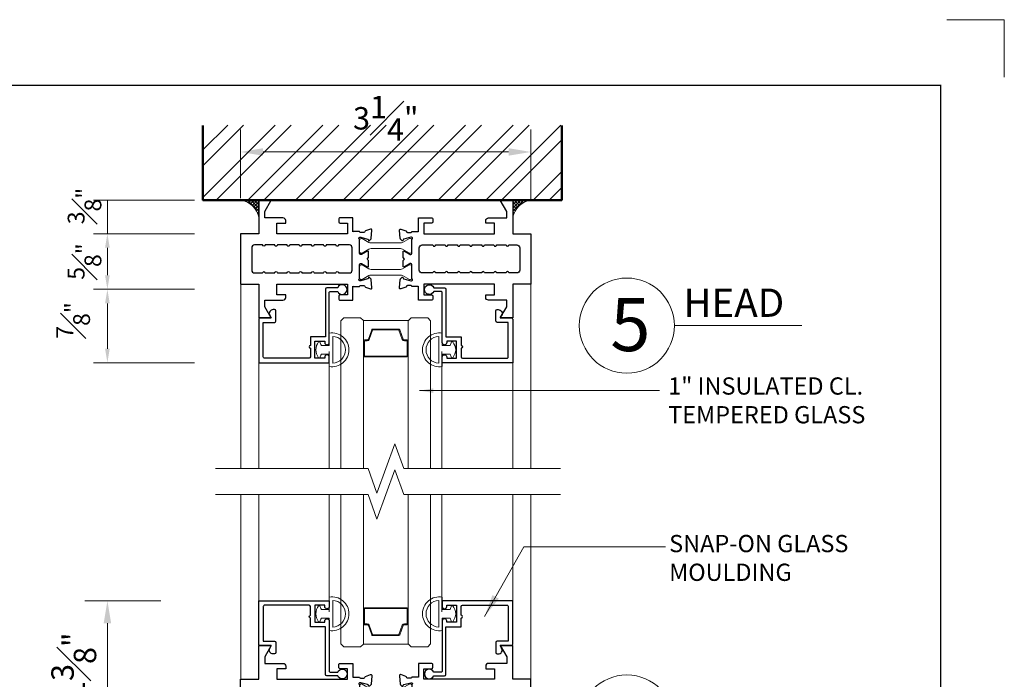
# Model space of a CAD drawing. Units: inches. Extents: x -0.8 to 22, y 0 to 29.3.
# Drawn here: x 11 to 22, y 22 to 29.3 of the extents above; entities that cross this region are included whole.
import ezdxf

# ---------------------------------------------------------------- set-up
doc = ezdxf.new("R2010")
doc.units = ezdxf.units.IN
doc.header["$MEASUREMENT"] = 0
doc.layers.get('DEFPOINTS').update_dxf_attribs({"color": 81, "lineweight": 20})
for name, color, linetype, lineweight in [('Break-Line', 125, 'Continuous', 9), ('DIM', 1, 'Continuous', 20), ('frame', 8, 'Continuous', 5), ('glass', 4, 'Continuous', 15), ('hatch', 8, 'Continuous', 5), ('mark', 7, 'Continuous', 25), ('PROFILE', 7, 'Continuous', 30), ('rubber', 2, 'Continuous', 5), ('spacer', 75, 'Continuous', 9), ("Struct's", 5, 'Continuous', 50), ('TEXT', 7, 'Continuous', 20), ('thermal', 161, 'Continuous', 13)]:
    doc.layers.add(name, color=color, linetype=linetype, lineweight=lineweight)
doc.styles.add('Arial', font='arial.ttf')
doc.styles.add('romans', font='romans.shx')
doc.styles.add('timesnewroman', font='times.ttf')
doc.dimstyles.new('d dim', dxfattribs={"dimtxt": 0.25, "dimasz": 0.25, "dimexe": 0.25, "dimexo": 0.25, "dimgap": 0.125, "dimtad": 1, "dimdec": 3, "dimzin": 3, "dimdsep": 46, "dimlunit": 4, "dimtxsty": 'romans', "dimcen": 0.125, "dimclrd": 1, "dimclre": 256, "dimclrt": 7, "dimadec": 0, "dimazin": 0, "dimtfac": 1, "dimtdec": 3, "dimtmove": 2, "dimatfit": 3, "dimfxl": 0.5, "dimfrac": 1, "dimtolj": 1, "dimtzin": 4, "dimlwd": 9, "dimlwe": 9, "dimarcsym": 0})
doc.dimstyles.new('Dim', dxfattribs={"dimtxt": 0.1875, "dimasz": 0.15625, "dimexe": 0.15625, "dimexo": 0.15625, "dimgap": 0.09375, "dimtad": 1, "dimdec": 3, "dimzin": 0, "dimdsep": 46, "dimlunit": 4, "dimtxsty": 'romans', "dimcen": 1, "dimclrd": 1, "dimclre": 1, "dimclrt": 7, "dimadec": 0, "dimazin": 3, "dimtfac": 1, "dimtdec": 3, "dimtmove": 2, "dimatfit": 3, "dimfxl": 0.125, "dimfrac": 1, "dimtolj": 1, "dimtzin": 0, "dimlwd": 9, "dimlwe": 9, "dimarcsym": 0})

# ---------------------------------------------------------------- blocks, each defined once
blk = doc.blocks.new('Title Block 8x11')
at = {"const_width": 0.004869445800781171}
blk.add_lwpolyline([(0.05632651219223916, 0), (0.05632651219223916, -10.43159065446868), (-7.661223292495254, -10.43159065446868), (-7.661223292495254, 0)], close=True, dxfattribs=at)
at = {"layer": 'DEFPOINTS'}
blk.add_lwpolyline([(0.08282504734849638, 0.2743872805668559), (0.3225516098484924, 0.2743872805668559), (0.3225516098484924, 0.03466071806685989)], dxfattribs=at)
blk = doc.blocks.new('Title-1')
at = {"xscale": 3.719393939393939, "yscale": 3.719393939393939, "zscale": 3.719393939393939}
blk.add_blockref('Title Block 8x11', (29.61283557896208, 39.65747063904632), dxfattribs=at)
blk = doc.blocks.new('*D48')
at = {"layer": 'DEFPOINTS', "color": 0, "transparency": 16777216}
for p in [(16.71753860877679, 27.84783984269365), (13.48097561475065, 27.08489548065418), (16.71753860877679, 27.07516795443749)]:
    blk.add_point(p, dxfattribs=at)
at = {"layer": 'DIM', "lineweight": 9, "transparency": 16777216}
for p, q in [((13.48097561475065, 27.33489548065418), (13.48097561475065, 28.09783984269365)), ((16.71753860877679, 27.32516795443749), (16.71753860877679, 28.09783984269365))]:
    blk.add_line(p, q, dxfattribs=at)
at = {"layer": 'DIM', "color": 1, "lineweight": 9, "transparency": 16777216}
blk.add_line((13.73097561475065, 27.84783984269365), (16.46753860877679, 27.84783984269365), dxfattribs=at)
at = {"layer": 'DIM', "color": 1, "transparency": 16777216}
for points in [[(13.73097561475065, 27.88950650936031), (13.73097561475065, 27.80617317602698), (13.48097561475065, 27.84783984269365)], [(16.46753860877679, 27.88950650936031), (16.46753860877679, 27.80617317602698), (16.71753860877679, 27.84783984269365)]]:
    blk.add_solid(points, dxfattribs=at)
at = {"layer": 'DIM', "color": 7, "transparency": 16777216, "insert": (15.09925711176372, 28.22283984269365), "char_height": 0.25, "attachment_point": 5, "style": 'romans'}
blk.add_mtext('\\A1;3{\\H1.000000x;\\S1#4;}"', dxfattribs=at)
blk = doc.blocks.new('*D49')
at = {"layer": 'DEFPOINTS', "color": 0, "transparency": 16777216}
for p in [(13.12358471516568, 26.93642717689622), (11.9962352222863, 26.31767633022656), (13.12358471516522, 26.31767633022656)]:
    blk.add_point(p, dxfattribs=at)
at = {"layer": 'DIM', "color": 1, "lineweight": 9, "transparency": 16777216}
for p, q in [((12.96733471516568, 26.93642717689622), (11.8399852222863, 26.93642717689622)), ((11.9962352222863, 26.78017717689622), (11.9962352222863, 26.47392633022656)), ((12.96733471516522, 26.31767633022656), (11.8399852222863, 26.31767633022656))]:
    blk.add_line(p, q, dxfattribs=at)
at = {"layer": 'DIM', "color": 1, "transparency": 16777216}
for points in [[(11.97019355561964, 26.78017717689622), (12.02227688895297, 26.78017717689622), (11.9962352222863, 26.93642717689622)], [(11.97019355561964, 26.47392633022656), (12.02227688895297, 26.47392633022656), (11.9962352222863, 26.31767633022656)]]:
    blk.add_solid(points, dxfattribs=at)
at = {"layer": 'DIM', "color": 7, "transparency": 16777216, "insert": (11.74143132140857, 26.62705175356172), "char_height": 0.1875, "attachment_point": 5, "rotation": 90, "style": 'romans'}
blk.add_mtext('\\A1;{\\H1.000000x;\\S5#8;}"', dxfattribs=at)
blk = doc.blocks.new('*D52')
at = {"layer": 'DEFPOINTS', "color": 0, "transparency": 16777216}
for p in [(12.84333831397548, 22.84854018349364), (11.99664825604468, 21.4113082232995), (12.84333831397525, 21.4113082232995)]:
    blk.add_point(p, dxfattribs=at)
at = {"layer": 'DIM', "lineweight": 9, "transparency": 16777216}
for p, q in [((12.59333831397548, 22.84854018349364), (11.74664825604468, 22.84854018349364)), ((12.59333831397525, 21.4113082232995), (11.74664825604468, 21.4113082232995))]:
    blk.add_line(p, q, dxfattribs=at)
at = {"layer": 'DIM', "color": 1, "lineweight": 9, "transparency": 16777216}
blk.add_line((11.99664825604468, 22.59854018349364), (11.99664825604468, 21.6613082232995), dxfattribs=at)
at = {"layer": 'DIM', "color": 1, "transparency": 16777216}
for points in [[(11.95498158937801, 22.59854018349364), (12.03831492271135, 22.59854018349364), (11.99664825604468, 22.84854018349364)], [(11.95498158937801, 21.6613082232995), (12.03831492271135, 21.6613082232995), (11.99664825604468, 21.4113082232995)]]:
    blk.add_solid(points, dxfattribs=at)
at = {"layer": 'DIM', "color": 7, "transparency": 16777216, "insert": (11.62164825604468, 22.12992420339657), "char_height": 0.25, "attachment_point": 5, "rotation": 90, "style": 'romans'}
blk.add_mtext('\\A1;1{\\H1.000000x;\\S3#8;}"', dxfattribs=at)
blk = doc.blocks.new('*D53')
at = {"layer": 'DEFPOINTS', "color": 0, "transparency": 16777216}
for p in [(13.12358471516545, 26.31767633022656), (11.9962352222863, 25.49919521670213), (13.12358471516522, 25.49919521670213)]:
    blk.add_point(p, dxfattribs=at)
at = {"layer": 'DIM', "color": 1, "lineweight": 9, "transparency": 16777216}
for p, q in [((12.96733471516545, 26.31767633022656), (11.8399852222863, 26.31767633022656)), ((11.9962352222863, 26.16142633022656), (11.9962352222863, 25.65544521670213)), ((12.96733471516522, 25.49919521670213), (11.8399852222863, 25.49919521670213))]:
    blk.add_line(p, q, dxfattribs=at)
at = {"layer": 'DIM', "color": 1, "transparency": 16777216}
for points in [[(11.97019355561964, 26.16142633022656), (12.02227688895297, 26.16142633022656), (11.9962352222863, 26.31767633022656)], [(11.97019355561964, 25.65544521670213), (12.02227688895297, 25.65544521670213), (11.9962352222863, 25.49919521670213)]]:
    blk.add_solid(points, dxfattribs=at)
at = {"layer": 'DIM', "color": 7, "transparency": 16777216, "insert": (11.61499458138387, 25.97093577346473), "char_height": 0.1875, "attachment_point": 5, "rotation": 90, "style": 'romans'}
blk.add_mtext('\\A1;{\\H1.000000x;\\S7#8;}"', dxfattribs=at)
blk = doc.blocks.new('3694')
at = {"layer": 'rubber'}
for points in [[(0.3725108139316027, 1.237854966751328e-15), (0.2353901934197186, 1.359683760093294e-15), (0.2353901934197186, -0.08661417159999865, 0.05739654158349153), (0.2747602714197187, -0.1039131878538586), (0.2747602714197186, -0.1181102339999986, -0.1310142767697032), (0.1861775959197187, -0.1496062963999986, -0.1310142767697035), (0.0975949204197186, -0.1181102339999985), (0.09759492041971869, -0.1039131878538585, 0.05739654158349131), (0.1369649984197186, -0.08661417159999861), (0.1369649984197187, 1.386467494812749e-15), (-0.0001556220921652696, 1.443289932012703e-15, -0.4641530866874378), (0.1861775959197187, 0.2204724368000014, -0.4641530866874378)], [(0.1861775959197187, 0.03937007800000138), (0.0367786541535348, 0.0393700780000014, -0.3988737611240982), (0.1861775959197187, 0.1811023588000014, -0.3988737611240982), (0.3355765376859026, 0.03937007800000131)]]:
    blk.add_lwpolyline(points, format="xyb", close=True, dxfattribs=at)
blk = doc.blocks.new('*D54')
at = {"layer": 'DEFPOINTS', "color": 0, "transparency": 16777216}
for p in [(13.12358471516545, 27.31142633022617), (11.9962352222863, 26.93642717689622), (13.12358471516522, 26.93642717689622)]:
    blk.add_point(p, dxfattribs=at)
at = {"layer": 'DIM', "color": 1, "lineweight": 9, "transparency": 16777216}
for p, q in [((12.96733471516545, 27.31142633022617), (11.8399852222863, 27.31142633022617)), ((11.9962352222863, 27.31142633022617), (11.9962352222863, 26.93642717689622)), ((12.96733471516522, 26.93642717689622), (11.8399852222863, 26.93642717689622))]:
    blk.add_line(p, q, dxfattribs=at)
at = {"layer": 'DIM', "color": 7, "transparency": 16777216, "insert": (11.74143132140857, 27.24580260023137), "char_height": 0.1875, "attachment_point": 5, "rotation": 90, "style": 'romans'}
blk.add_mtext('\\A1;{\\H1.000000x;\\S3#8;}"', dxfattribs=at)
blk = doc.blocks.new('B55486')
at = {"layer": 'PROFILE'}
blk.add_lwpolyline([(-0.04999999999995453, 0.4202314087376635), (-0.04999999999995453, 0.281321812851246), (-0.04999999999995453, 0.03500000000002501), (-0.1740551169998525, 0.03500000000002501, 0.4142135623697653), (-0.1890551169997252, 0.02000000000001023), (-0.1890551169997252, -0.09299999999998931, 0.4142135623719851), (-0.1740551169998525, -0.1079999999999188), (-0.1603495482513608, -0.1079999999999757, 0.5773515907796101), (-0.1228555567713556, -0.04305820446748498), (-0.1390551169997707, -0.01499999999998636), (-0.01500000000010004, -0.01499999999998636, 0.4142135623753148), (0, 0), (0, 0.281321812851246), (0, 0.4852314087377181), (-0.7847243962000903, 0.4852314087376612), (-0.7847243962000903, 0.4202319087376338, 0.9999999999999999), (-0.734723396200252, 0.4202319087376338), (-0.734723396200252, 0.4352314087376499), (-0.6247233962001246, 0.4352314087376499), (-0.6247233962001246, 0.2452314087376521), (-0.734723396200252, 0.2452314087376521), (-0.734723396200252, 0.2602309087376682, 0.9999999999999999), (-0.7847243962000903, 0.2602309087376682), (-0.7847243962000903, -0.2957134742625556, -0.4142135623731533), (-0.7997243961999629, -0.3107134742625419), (-0.8796824832072616, -0.3107134742625419, 5.213709689617832), (-0.8796824832072616, -0.3507134742625624), (-0.7597243962002267, -0.3507134742625624, 0.414213562373095), (-0.7447243962001266, -0.335713474262576), (-0.7447243962001266, 0.1952314087122886), (-0.5747233962001701, 0.1952314087602929), (-0.5747233962001701, 0.2927314087489208, 0.9999999999999999), (-0.5747233962001701, 0.3227314087489503), (-0.5747233962001701, 0.4202314087376067, -0.4142135623719851), (-0.5597233962000701, 0.4352314087376499), (-0.06500000000005457, 0.435231408737593, -0.4142135623742049)], format="xyb", close=True, dxfattribs=at)
blk = doc.blocks.new('BD003')
at = {"layer": 'thermal'}
h = blk.add_hatch(color=256, dxfattribs=at)
h.set_gradient(color1=(93, 133, 162), color2=(106, 143, 169), one_color=1, tint=0.5400000214576721, name='INVCURVED')
edge = h.paths.add_edge_path(flags=17)
edge.add_line((-1.885586468489691, 0.0641475934482969), (-1.893712040216542, 0.0641475934482969))
edge.add_arc((-1.893712040216542, 0.07989405024500229), 0.01574645679670539, 179.9999999999999, 270.0000000002067, ccw=False)
edge.add_line((-1.909458497013247, 0.07989405024500229), (-1.909458497013247, 0.09957712124105456))
edge.add_line((-1.909458497013247, 0.09957712124105456), (-1.909458497013247, 0.1940558620221964))
edge.add_line((-1.909458497013247, 0.1940558620221964), (-1.909458497013247, 0.2137389330182486))
edge.add_arc((-1.893712040216315, 0.2137389330182486), 0.01574645679689013, 90.00000000020663, 179.9999999999999, ccw=False)
edge.add_line((-1.893712040216542, 0.2294853898151814), (-1.885586468489691, 0.2294853898151814))
edge.add_arc((-1.885586468489691, 0.221612161416715), 0.007873228398466381, 419.9999999998572, 449.99999999979303, ccw=False)
edge.add_line((-1.881649854290572, 0.2284305772195694), (-1.805799371910098, 0.1846382807989357))
edge.add_arc((-1.782179686714471, 0.2255487756158345), 0.04723937039057527, 239.9999999997043, 269.9999999997241)
edge.add_line((-1.782179686714699, 0.1783094052252636), (-1.562978348965999, 0.1783094052252636))
edge.add_line((-1.562978348965999, 0.1783094052252636), (-1.454060307312147, 0.1783094052252636))
edge.add_arc((-1.454060307312147, 0.2255487756158345), 0.04723937039057091, 270.0000000002756, 300.0000000002804)
edge.add_line((-1.430440622116748, 0.1846382807989357), (-1.393703938399995, 0.2058482150318923))
edge.add_line((-1.393703938399995, 0.2058482150318923), (-1.354590139736274, 0.2284305772195694))
edge.add_arc((-1.350653525536927, 0.221612161416715), 0.007873228398460845, 90.00000000020663, 120.0000000001425, ccw=False)
edge.add_line((-1.350653525536927, 0.2294853898151814), (-1.342527953810077, 0.2294853898151814))
edge.add_arc((-1.342527953810304, 0.2137389330182486), 0.01574645679693276, 359.9999999999999, 449.9999999998447, ccw=False)
edge.add_line((-1.326781497013371, 0.2137389330182486), (-1.326781497013371, 0.1940558620221964))
edge.add_line((-1.326781497013371, 0.1940558620221964), (-1.326781497013371, 0.09957712124105456))
edge.add_line((-1.326781497013371, 0.09957712124105456), (-1.326781497013371, 0.07989405024500229))
edge.add_arc((-1.342527953810077, 0.07989405024500229), 0.01574645679677644, 269.99999999974136, 359.9999999999999, ccw=False)
edge.add_line((-1.342527953810077, 0.0641475934482969), (-1.350653525536927, 0.0641475934482969))
edge.add_arc((-1.350653525536927, 0.07202082184676328), 0.007873228398466381, 239.9999999998572, 269.99999999979303, ccw=False)
edge.add_line((-1.354590139736047, 0.06520240604390892), (-1.393703938399767, 0.08778476823135861))
edge.add_line((-1.393703938399995, 0.08778476823135861), (-1.430440622116748, 0.1089947024645426))
edge.add_arc((-1.454060307311693, 0.06808420764764378), 0.04723937039036211, 420.0000000001521, 450.0000000002239)
edge.add_line((-1.45406030731192, 0.1153235780379873), (-1.562978348965771, 0.1153235780379873))
edge.add_line((-1.562978348965999, 0.1153235780379873), (-1.782179686714699, 0.1153235780379873))
edge.add_arc((-1.782179686714926, 0.06808420764764378), 0.04723937039034354, 449.9999999997758, 479.9999999998475)
edge.add_line((-1.80579937190987, 0.1089947024645426), (-1.881649854290345, 0.06520240604390892))
edge.add_line((-1.881649854290572, 0.06520240604390892), (-1.883476843298695, 0.0641475934482969))
edge.add_line((-1.883476843298467, 0.0641475934482969), (-1.885586468489691, 0.0641475934482969))
edge = h.paths.add_edge_path(flags=0)
edge.add_arc((-1.885586468489691, 0.07202082184676328), 0.007873228398460845, 270.0000000002067, 300.0000000001425, ccw=False)
edge.add_line((-1.885586468489691, 0.0641475934482969), (-1.883476843298467, 0.0641475934482969))
edge.add_line((-1.883476843298467, 0.0641475934482969), (-1.881649854290345, 0.06520240604390892))
edge = h.paths.add_edge_path(flags=17)
edge.add_line((-1.885586468489691, 0.0641475934482969), (-1.893712040216542, 0.0641475934482969))
edge.add_arc((-1.885586468489691, 0.07202082184676328), 0.007873228398460845, 270.0000000002067, 300.0000000001425, ccw=False)
edge.add_line((-1.80579937190987, 0.1089947024645426), (-1.881649854290345, 0.06520240604390892))
edge.add_arc((-1.782179686714926, 0.06808420764764378), 0.04723937039034354, 89.99999999977581, 119.99999999984749, ccw=False)
edge.add_line((-1.562978348965999, 0.1153235780379873), (-1.782179686714699, 0.1153235780379873))
edge.add_line((-1.45406030731192, 0.1153235780379873), (-1.562978348965771, 0.1153235780379873))
edge.add_arc((-1.454060307311693, 0.06808420764764378), 0.04723937039036211, 60.00000000015211, 90.0000000002239, ccw=False)
edge.add_line((-1.393703938399995, 0.08778476823135861), (-1.430440622116748, 0.1089947024645426))
edge.add_line((-1.354590139736047, 0.06520240604390892), (-1.393703938399767, 0.08778476823135861))
edge.add_arc((-1.350653525536927, 0.07202082184676328), 0.007873228398466381, 239.9999999998572, 269.99999999979303, ccw=False)
edge.add_line((-1.342527953810077, 0.0641475934482969), (-1.350653525536927, 0.0641475934482969))
edge.add_arc((-1.342527953810077, 0.07989405024500229), 0.01574645679677644, 269.99999999974136, 359.9999999999999, ccw=False)
edge.add_line((-1.326781497013371, 0.09957712124105456), (-1.326781497013371, 0.07989405024500229))
edge.add_line((-1.326781497013371, 0.1940558620221964), (-1.326781497013371, 0.09957712124105456))
edge.add_line((-1.326781497013371, 0.2137389330182486), (-1.326781497013371, 0.1940558620221964))
edge.add_arc((-1.342527953810304, 0.2137389330182486), 0.01574645679693276, 359.9999999999999, 449.9999999998447, ccw=False)
edge.add_line((-1.350653525536927, 0.2294853898151814), (-1.342527953810077, 0.2294853898151814))
edge.add_arc((-1.350653525536927, 0.221612161416715), 0.007873228398460845, 90.00000000020663, 120.0000000001425, ccw=False)
edge.add_line((-1.393703938399995, 0.2058482150318923), (-1.354590139736274, 0.2284305772195694))
edge.add_line((-1.430440622116748, 0.1846382807989357), (-1.393703938399995, 0.2058482150318923))
edge.add_arc((-1.454060307312147, 0.2255487756158345), 0.04723937039057091, 270.00000000027563, 300.0000000002804, ccw=False)
edge.add_line((-1.562978348965999, 0.1783094052252636), (-1.454060307312147, 0.1783094052252636))
edge.add_line((-1.782179686714699, 0.1783094052252636), (-1.562978348965999, 0.1783094052252636))
edge.add_arc((-1.782179686714471, 0.2255487756158345), 0.04723937039057527, 239.9999999997043, 269.9999999997241, ccw=False)
edge.add_line((-1.881649854290572, 0.2284305772195694), (-1.805799371910098, 0.1846382807989357))
edge.add_arc((-1.885586468489691, 0.221612161416715), 0.007873228398466381, 419.9999999998572, 449.99999999979303, ccw=False)
edge.add_line((-1.893712040216542, 0.2294853898151814), (-1.885586468489691, 0.2294853898151814))
edge.add_arc((-1.893712040216315, 0.2137389330182486), 0.01574645679689013, 90.00000000020663, 179.9999999999999, ccw=False)
edge.add_line((-1.909458497013247, 0.1940558620221964), (-1.909458497013247, 0.2137389330182486))
edge.add_line((-1.909458497013247, 0.09957712124105456), (-1.909458497013247, 0.1940558620221964))
edge.add_line((-1.909458497013247, 0.07989405024500229), (-1.909458497013247, 0.09957712124105456))
edge.add_arc((-1.893712040216542, 0.07989405024500229), 0.01574645679670539, 179.9999999999999, 270.0000000002067, ccw=False)
h = blk.add_hatch(color=256, dxfattribs=at)
h.set_gradient(color1=(93, 133, 162), color2=(106, 143, 169), one_color=1, tint=0.5400000214576721, name='INVCURVED')
edge = h.paths.add_edge_path(flags=17)
edge.add_line((-1.885586468489464, -0.2295526611119385), (-1.893712040216315, -0.2295526611119385))
edge.add_arc((-1.893712040216315, -0.2138062043152331), 0.01574645679670539, 179.9999999999999, 270.0000000002067, ccw=False)
edge.add_line((-1.90945849701302, -0.2138062043152331), (-1.90945849701302, -0.1941231333191809))
edge.add_line((-1.90945849701302, -0.1941231333191809), (-1.90945849701302, -0.09964439253803903))
edge.add_line((-1.90945849701302, -0.09964439253803903), (-1.90945849701302, -0.07996132154198676))
edge.add_arc((-1.893712040216087, -0.07996132154198676), 0.01574645679689013, 90.00000000020663, 179.9999999999999, ccw=False)
edge.add_line((-1.893712040216315, -0.064214864745054), (-1.885586468489464, -0.064214864745054))
edge.add_arc((-1.885586468489464, -0.07208809314352038), 0.007873228398466381, 419.9999999998572, 449.99999999979303, ccw=False)
edge.add_line((-1.881649854290345, -0.06526967734066602), (-1.80579937190987, -0.1090619737612997))
edge.add_arc((-1.782179686714244, -0.06815147894440088), 0.04723937039057527, 239.9999999997043, 269.9999999997241)
edge.add_line((-1.782179686714471, -0.1153908493349718), (-1.562978348965771, -0.1153908493349718))
edge.add_line((-1.562978348965771, -0.1153908493349718), (-1.45406030731192, -0.1153908493349718))
edge.add_arc((-1.45406030731192, -0.06815147894440088), 0.04723937039057091, 270.0000000002756, 300.0000000002804)
edge.add_line((-1.430440622116521, -0.1090619737612997), (-1.393703938399767, -0.08785203952834308))
edge.add_line((-1.393703938399767, -0.08785203952834308), (-1.354590139736047, -0.06526967734066602))
edge.add_arc((-1.3506535255367, -0.07208809314352038), 0.007873228398460845, 90.00000000020663, 120.0000000001425, ccw=False)
edge.add_line((-1.3506535255367, -0.064214864745054), (-1.342527953809849, -0.064214864745054))
edge.add_arc((-1.342527953810077, -0.07996132154198676), 0.01574645679693276, 359.9999999999999, 449.9999999998447, ccw=False)
edge.add_line((-1.326781497013144, -0.07996132154198676), (-1.326781497013144, -0.09964439253803903))
edge.add_line((-1.326781497013144, -0.09964439253803903), (-1.326781497013144, -0.1941231333191809))
edge.add_line((-1.326781497013144, -0.1941231333191809), (-1.326781497013144, -0.2138062043152331))
edge.add_arc((-1.342527953809849, -0.2138062043152331), 0.01574645679677644, 269.99999999974136, 359.9999999999999, ccw=False)
edge.add_line((-1.342527953809849, -0.2295526611119385), (-1.3506535255367, -0.2295526611119385))
edge.add_arc((-1.3506535255367, -0.2216794327134721), 0.007873228398466381, 239.9999999998572, 269.99999999979303, ccw=False)
edge.add_line((-1.354590139735819, -0.2284978485163265), (-1.39370393839954, -0.2059154863288768))
edge.add_line((-1.393703938399767, -0.2059154863288768), (-1.430440622116521, -0.1847055520956928))
edge.add_arc((-1.454060307311465, -0.2256160469125916), 0.04723937039036211, 420.0000000001521, 450.0000000002239)
edge.add_line((-1.454060307311693, -0.1783766765222481), (-1.562978348965544, -0.1783766765222481))
edge.add_line((-1.562978348965771, -0.1783766765222481), (-1.782179686714471, -0.1783766765222481))
edge.add_arc((-1.782179686714699, -0.2256160469125916), 0.04723937039034354, 449.9999999997758, 479.9999999998475)
edge.add_line((-1.805799371909643, -0.1847055520956928), (-1.881649854290117, -0.2284978485163265))
edge.add_line((-1.881649854290345, -0.2284978485163265), (-1.883476843298467, -0.2295526611119385))
edge.add_line((-1.88347684329824, -0.2295526611119385), (-1.885586468489464, -0.2295526611119385))
edge = h.paths.add_edge_path(flags=0)
edge.add_arc((-1.885586468489464, -0.2216794327134721), 0.007873228398460845, 270.0000000002067, 300.0000000001425, ccw=False)
edge.add_line((-1.885586468489464, -0.2295526611119385), (-1.88347684329824, -0.2295526611119385))
edge.add_line((-1.88347684329824, -0.2295526611119385), (-1.881649854290117, -0.2284978485163265))
edge = h.paths.add_edge_path(flags=17)
edge.add_line((-1.885586468489464, -0.2295526611119385), (-1.893712040216315, -0.2295526611119385))
edge.add_arc((-1.885586468489464, -0.2216794327134721), 0.007873228398460845, 270.0000000002067, 300.0000000001425, ccw=False)
edge.add_line((-1.805799371909643, -0.1847055520956928), (-1.881649854290117, -0.2284978485163265))
edge.add_arc((-1.782179686714699, -0.2256160469125916), 0.04723937039034354, 89.99999999977581, 119.99999999984749, ccw=False)
edge.add_line((-1.562978348965771, -0.1783766765222481), (-1.782179686714471, -0.1783766765222481))
edge.add_line((-1.454060307311693, -0.1783766765222481), (-1.562978348965544, -0.1783766765222481))
edge.add_arc((-1.454060307311465, -0.2256160469125916), 0.04723937039036211, 60.00000000015211, 90.0000000002239, ccw=False)
edge.add_line((-1.393703938399767, -0.2059154863288768), (-1.430440622116521, -0.1847055520956928))
edge.add_line((-1.354590139735819, -0.2284978485163265), (-1.39370393839954, -0.2059154863288768))
edge.add_arc((-1.3506535255367, -0.2216794327134721), 0.007873228398466381, 239.9999999998572, 269.99999999979303, ccw=False)
edge.add_line((-1.342527953809849, -0.2295526611119385), (-1.3506535255367, -0.2295526611119385))
edge.add_arc((-1.342527953809849, -0.2138062043152331), 0.01574645679677644, 269.99999999974136, 359.9999999999999, ccw=False)
edge.add_line((-1.326781497013144, -0.1941231333191809), (-1.326781497013144, -0.2138062043152331))
edge.add_line((-1.326781497013144, -0.09964439253803903), (-1.326781497013144, -0.1941231333191809))
edge.add_line((-1.326781497013144, -0.07996132154198676), (-1.326781497013144, -0.09964439253803903))
edge.add_arc((-1.342527953810077, -0.07996132154198676), 0.01574645679693276, 359.9999999999999, 449.9999999998447, ccw=False)
edge.add_line((-1.3506535255367, -0.064214864745054), (-1.342527953809849, -0.064214864745054))
edge.add_arc((-1.3506535255367, -0.07208809314352038), 0.007873228398460845, 90.00000000020663, 120.0000000001425, ccw=False)
edge.add_line((-1.393703938399767, -0.08785203952834308), (-1.354590139736047, -0.06526967734066602))
edge.add_line((-1.430440622116521, -0.1090619737612997), (-1.393703938399767, -0.08785203952834308))
edge.add_arc((-1.45406030731192, -0.06815147894440088), 0.04723937039057091, 270.00000000027563, 300.0000000002804, ccw=False)
edge.add_line((-1.562978348965771, -0.1153908493349718), (-1.45406030731192, -0.1153908493349718))
edge.add_line((-1.782179686714471, -0.1153908493349718), (-1.562978348965771, -0.1153908493349718))
edge.add_arc((-1.782179686714244, -0.06815147894440088), 0.04723937039057527, 239.9999999997043, 269.9999999997241, ccw=False)
edge.add_line((-1.881649854290345, -0.06526967734066602), (-1.80579937190987, -0.1090619737612997))
edge.add_arc((-1.885586468489464, -0.07208809314352038), 0.007873228398466381, 419.9999999998572, 449.99999999979303, ccw=False)
edge.add_line((-1.893712040216315, -0.064214864745054), (-1.885586468489464, -0.064214864745054))
edge.add_arc((-1.893712040216087, -0.07996132154198676), 0.01574645679689013, 90.00000000020663, 179.9999999999999, ccw=False)
edge.add_line((-1.90945849701302, -0.09964439253803903), (-1.90945849701302, -0.07996132154198676))
edge.add_line((-1.90945849701302, -0.1941231333191809), (-1.90945849701302, -0.09964439253803903))
edge.add_line((-1.90945849701302, -0.2138062043152331), (-1.90945849701302, -0.1941231333191809))
edge.add_arc((-1.893712040216315, -0.2138062043152331), 0.01574645679670539, 179.9999999999999, 270.0000000002067, ccw=False)
at = {"layer": 'PROFILE'}
for points in [[(-1.826033497010712, 2.834111114680127e-07), (-1.811033497013341, -0.01499971659157495), (-1.811033497013341, -0.08192547015607943, -0.5855240683198238), (-1.823009926854411, -0.0886463291338373), (-1.882785470123054, -0.05215918168946132, 0.1378721067475327), (-1.888939114884806, -0.05042947015607524), (-1.897647497013395, -0.05042947015607524, 0.414213562373095), (-1.909458497013247, -0.0622404701560697), (-1.909458497013247, -0.2138246709012321, -0.2134217652824176), (-1.913395497013425, -0.2226280705286285, 0.688500258069406), (-1.905521497013297, -0.2432424701560763), (-1.899202444662251, -0.2432424701560763, 0.06554346281515631), (-1.896145532920627, -0.2428400200903695), (-1.820311972027184, -0.2225204786898018, 0.2679491924311476), (-1.811960333834577, -0.2141688404971944), (-1.810765196969442, -0.2097085289949518, -0.5773502691895184), (-1.797591738218216, -0.2061787113610194), (-1.783270779726308, -0.2204996698528703, -0.1763269807085047), (-1.779856362339842, -0.2278219115678723), (-1.771708441434157, -0.3209530736784814, -0.5486187866265885), (-1.787514096926088, -0.3330811797001729), (-1.843058602206384, -0.3128646331011282, -0.2637246696230978), (-1.850616749653454, -0.3040001968565491, 0.3595082375521694), (-1.862214497013383, -0.2944234701560902), (-1.897647497013395, -0.2944234701560902, 0.4142135623730951), (-1.909647497013339, -0.3064234701560906), (-1.977458497013231, -0.3064234701560622, -0.1344958576471196), (-1.985103200026515, -0.3043292253001368), (-1.985103200026515, -0.458396612130457), (-2.127583512026376, -0.4583966121305139, -0.4142135623731991), (-2.142583512026476, -0.4433966121304991), (-2.142583512026476, -0.4143414951306568, -0.414213562373095), (-2.127583512026376, -0.3993414951306704), (-2.044158317026358, -0.3993414951306704), (-2.044158317026358, -0.2812312611305288), (-2.831559877026393, -0.2812312611305288), (-2.831559877026393, -0.3993414951306704), (-2.733134682026503, -0.3993414951306704), (-2.733134682026503, -0.4273966121305079, -0.414213562373095), (-2.764134682026452, -0.4583966121305139), (-2.966229877026308, -0.4583966121305139), (-2.966229877026308, -0.5309998523931654), (-2.894059877026393, -0.6559998523931654), (-2.966229877026308, -0.6559998523931654), (-3.033114994026391, -0.6559998523931654), (-3.033114994026391, -0.2810006990632132), (-3.236239994026391, -0.2810006990632132), (-3.236239994026391, 0), (-3.236239994026391, 0.2810006990632132), (-3.033114994026391, 0.2810006990632132), (-3.033114994026391, 0.6559998523931654), (-2.966229877026308, 0.6559998523931654), (-2.894059877026393, 0.6559998523931654), (-2.966229877026308, 0.5309998523931654), (-2.966229877026308, 0.4583966121305139), (-2.764134682026452, 0.4583966121305139, -0.414213562373095), (-2.733134682026503, 0.4273966121305079), (-2.733134682026503, 0.3993414951306704), (-2.831559877026393, 0.3993414951306704), (-2.831559877026393, 0.2812312611305288), (-2.044158317026358, 0.2812312611305288), (-2.044158317026358, 0.3993414951306704), (-2.127583512026376, 0.3993414951306704, -0.414213562373095), (-2.142583512026476, 0.4143414951306568), (-2.142583512026476, 0.4433966121304991, -0.4142135623731991), (-2.127583512026376, 0.4583966121305139), (-1.985103200026515, 0.458396612130457), (-1.985103200026515, 0.3043292253001368, -0.1344958576471196), (-1.977458497013231, 0.3064234701560622), (-1.909647497013339, 0.3064234701560906, 0.4142135623730951), (-1.897647497013395, 0.2944234701560902), (-1.862214497013383, 0.2944234701560902, 0.3595082375521694), (-1.850616749653454, 0.3040001968565491, -0.2637246696230978), (-1.843058602206384, 0.3128646331011282), (-1.787514096926088, 0.3330811797001729, -0.5486187866265885), (-1.771708441434157, 0.3209530736784814), (-1.779856362339842, 0.2278219115678723, -0.1763269807085047), (-1.783270779726308, 0.2204996698528703), (-1.797591738218216, 0.2061787113610194, -0.5773502691895184), (-1.810765196969442, 0.2097085289949518), (-1.811960333834577, 0.2141688404971944, 0.2679491924311476), (-1.820311972027184, 0.2225204786898018), (-1.896145532920627, 0.2428400200903695, 0.06554346281515631), (-1.899202444662251, 0.2432424701560763), (-1.905521497013297, 0.2432424701560763, 0.688500258069406), (-1.913395497013425, 0.2226280705286285, -0.2134217652824176), (-1.909458497013247, 0.2138246709012321), (-1.909458497013247, 0.0622404701560697, 0.414213562373095), (-1.897647497013395, 0.05042947015607524), (-1.888939114884806, 0.05042947015607524, 0.1378721067475327), (-1.882785470123054, 0.05215918168946132), (-1.823009926854411, 0.0886463291338373, -0.5855240683198238), (-1.811033497013341, 0.08192547015607943), (-1.811033497013341, 0.01499971659157495), (-1.826033497010712, -2.834111114680127e-07)], [(-1.410206497015906, 2.834111114680127e-07), (-1.425206497013278, -0.01499971659157495), (-1.42520649701305, -0.08192547015607943, 0.5855240683198238), (-1.41323006717198, -0.0886463291338373), (-1.353454523903565, -0.05215918168946132, -0.1378721067475327), (-1.347300879141812, -0.05042947015607524), (-1.338592497013224, -0.05042947015607524, -0.414213562373095), (-1.326781497013144, -0.0622404701560697), (-1.326781497013144, -0.2138246709012321, 0.2134217652824176), (-1.322844497013193, -0.2226280705286285, -0.688500258069406), (-1.330718497013095, -0.2432424701560763), (-1.33703754936414, -0.2432424701560763, -0.06554346281515631), (-1.340094461105764, -0.2428400200903695), (-1.415928021999434, -0.2225204786898018, -0.2679491924311476), (-1.424279660192042, -0.2141688404971944), (-1.42547479705695, -0.2097085289949518, 0.5773502691895184), (-1.438648255808175, -0.2061787113610194), (-1.452969214300083, -0.2204996698528703, 0.1763269807085047), (-1.456383631686549, -0.2278219115678723), (-1.464531552592234, -0.3209530736784814, 0.5486187866265885), (-1.448725897100303, -0.3330811797001729), (-1.393181391820008, -0.3128646331011282, 0.2637246696230978), (-1.385623244372937, -0.3040001968565491, -0.3595082375521694), (-1.374025497013236, -0.2944234701560902), (-1.338592497013224, -0.2944234701560902, -0.4142135623730951), (-1.326592497013053, -0.3064234701560906), (-1.25878149701316, -0.3064234701560622, 0.1344958576471196), (-1.251136794000104, -0.3043292253001368), (-1.251136794000104, -0.458396612130457), (-1.108656482000015, -0.4583966121305139, 0.4142135623731991), (-1.093656482000142, -0.4433966121304991), (-1.093656482000142, -0.4143414951306568, 0.414213562373095), (-1.108656482000015, -0.3993414951306704), (-1.192081677000033, -0.3993414951306704), (-1.192081677000033, -0.2812312611305288), (-0.4046801169999981, -0.2812312611305288), (-0.4046801169999981, -0.3993414951306704), (-0.5031053120001161, -0.3993414951306704), (-0.5031053120001161, -0.4273966121305079, 0.414213562373095), (-0.4721053119999397, -0.4583966121305139), (-0.2700101170000835, -0.4583966121305139), (-0.2700101170000835, -0.5309998523931654), (-0.3421801169999981, -0.6559998523931654), (-0.2700101170000835, -0.6559998523931654), (-0.203125, -0.6559998523931654), (-0.203125, -0.2810006990632132), (0, -0.2810006990632132), (0, 0), (0, 0.2810006990632132), (-0.203125, 0.2810006990632132), (-0.203125, 0.6559998523931654), (-0.2700101170000835, 0.6559998523931654), (-0.3421801169999981, 0.6559998523931654), (-0.2700101170000835, 0.5309998523931654), (-0.2700101170000835, 0.4583966121305139), (-0.4721053119999397, 0.4583966121305139, 0.414213562373095), (-0.5031053120001161, 0.4273966121305079), (-0.5031053120001161, 0.3993414951306704), (-0.4046801169999981, 0.3993414951306704), (-0.4046801169999981, 0.2812312611305288), (-1.192081677000033, 0.2812312611305288), (-1.192081677000033, 0.3993414951306704), (-1.108656482000015, 0.3993414951306704, 0.414213562373095), (-1.093656482000142, 0.4143414951306568), (-1.093656482000142, 0.4433966121304991, 0.4142135623731991), (-1.108656482000015, 0.4583966121305139), (-1.251136794000104, 0.458396612130457), (-1.251136794000104, 0.3043292253001368, 0.1344958576471196), (-1.25878149701316, 0.3064234701560622), (-1.326592497013053, 0.3064234701560906, -0.4142135623730951), (-1.338592497013224, 0.2944234701560902), (-1.374025497013236, 0.2944234701560902, -0.3595082375521694), (-1.385623244372937, 0.3040001968565491, 0.2637246696230978), (-1.393181391820008, 0.3128646331011282), (-1.448725897100303, 0.3330811797001729, 0.5486187866265885), (-1.464531552592234, 0.3209530736784814), (-1.456383631686549, 0.2278219115678723, 0.1763269807085047), (-1.452969214300083, 0.2204996698528703), (-1.438648255808175, 0.2061787113610194, 0.5773502691895184), (-1.42547479705695, 0.2097085289949518), (-1.424279660192042, 0.2141688404971944, -0.2679491924311476), (-1.415928021999434, 0.2225204786898018), (-1.340094461105764, 0.2428400200903695, -0.06554346281515631), (-1.33703754936414, 0.2432424701560763), (-1.330718497013095, 0.2432424701560763, -0.688500258069406), (-1.322844497013193, 0.2226280705286285, 0.2134217652824176), (-1.326781497013144, 0.2138246709012321), (-1.326781497013144, 0.0622404701560697, -0.414213562373095), (-1.338592497013224, 0.05042947015607524), (-1.347300879141812, 0.05042947015607524, -0.1378721067475327), (-1.353454523903565, 0.05215918168946132), (-1.41323006717198, 0.0886463291338373, 0.5855240683198238), (-1.42520649701305, 0.08192547015607943), (-1.425206497013278, 0.01499971659157495), (-1.410206497015906, -2.834111114680127e-07)]]:
    blk.add_lwpolyline(points, format="xyb", dxfattribs=at)
for points in [[(-2.990474159972109, -0.1562308619989494), (-3.080225784305185, -0.1562318253315311, -0.4143383715267422), (-3.111239994026391, -0.125230827947405), (-3.111239994026391, 0.1247691369957806, -0.414338371526741), (-3.080225784305185, 0.1557701341814095), (-2.990474159972109, 0.1557691708487141, 0.9999814714443851), (-2.96047396064705, 0.1557688452838875), (-2.854474159972142, 0.1557691708489131, 1.000007267444277), (-2.824473960649357, 0.1557696195181393), (-2.718473960635492, 0.1557691708481173, 1.000013923387426), (-2.688473960649389, 0.1557696195181393), (-2.582473960643028, 0.1557691708481457, 1.000013923387426), (-2.552473960656926, 0.1557696195181961), (-2.446473960635558, 0.1557691708481173, 1.000013923387426), (-2.416473960649455, 0.1557696195181393), (-2.310473960635591, 0.1557691708481173, 1.000013923387426), (-2.28047396064926, 0.1557696195181393), (-2.174473960635396, 0.1557691708481173, 1.000013923387426), (-2.144473960649293, 0.1557696195181393), (-2.023472136988403, 0.1557701341814095, -0.4143239040533853), (-1.992458497013331, 0.1247720430509958), (-1.992457927267424, -0.1252308281459023, -0.4143383715276142), (-2.023472136988403, -0.1562318253315311), (-2.144473960649293, -0.1562313106681472, 1.000013923387426), (-2.174473960635396, -0.1562308619980968), (-2.28047396064926, -0.1562313106681472, 1.000013923387426), (-2.310473960635591, -0.1562308619980968), (-2.416473960649455, -0.1562313106681472, 1.000013923387426), (-2.446473960635558, -0.1562308619980968), (-2.552473960656926, -0.1562313106681472, 1.000013923387426), (-2.582473960643028, -0.1562308619980968), (-2.688473960649389, -0.1562313106681472, 1.000013923387426), (-2.718473960635492, -0.1562308619980968), (-2.824473960649357, -0.1562313106681756, 1.000007267444277), (-2.854474159972142, -0.1562308619989494), (-2.96047396064705, -0.1562305364341228, 0.9999814714443258)], [(-0.2457658340542821, -0.1562308619989494), (-0.1560142097212065, -0.1562318253315311, 0.4143383715267422), (-0.125, -0.125230827947405), (-0.125, 0.1247691369957806, 0.414338371526741), (-0.1560142097212065, 0.1557701341814095), (-0.2457658340542821, 0.1557691708487141, -0.9999814714443851), (-0.275766033379341, 0.1557688452838875), (-0.3817658340544767, 0.1557691708489131, -1.000007267444277), (-0.4117660333770345, 0.1557696195181393), (-0.5177660333908989, 0.1557691708481173, -1.000013923387426), (-0.5477660333770018, 0.1557696195181393), (-0.6537660333833628, 0.1557691708481457, -1.000013923387426), (-0.6837660333694657, 0.1557696195181961), (-0.7897660333910608, 0.1557691708481173, -1.000013923387426), (-0.8197660333771637, 0.1557696195181393), (-0.925766033391028, 0.1557691708481173, -1.000013923387426), (-0.955766033377131, 0.1557696195181393), (-1.061766033390995, 0.1557691708481173, -1.000013923387426), (-1.091766033377098, 0.1557696195181393), (-1.212767857037989, 0.1557701341814095, 0.4143239040533853), (-1.243781497013288, 0.1247720430509958), (-1.243782066759195, -0.1252308281459023, 0.4143383715276142), (-1.212767857037989, -0.1562318253315311), (-1.091766033377098, -0.1562313106681472, -1.000013923387426), (-1.061766033390995, -0.1562308619980968), (-0.955766033377131, -0.1562313106681472, -1.000013923387426), (-0.925766033391028, -0.1562308619980968), (-0.8197660333771637, -0.1562313106681472, -1.000013923387426), (-0.7897660333910608, -0.1562308619980968), (-0.6837660333694657, -0.1562313106681472, -1.000013923387426), (-0.6537660333833628, -0.1562308619980968), (-0.5477660333770018, -0.1562313106681472, -1.000013923387426), (-0.5177660333908989, -0.1562308619980968), (-0.4117660333770345, -0.1562313106681756, -1.000007267444277), (-0.3817658340544767, -0.1562308619989494), (-0.275766033379341, -0.1562305364341228, -0.9999814714443258)]]:
    blk.add_lwpolyline(points, format="xyb", close=True, dxfattribs=at)
at = {"layer": 'thermal'}
for points in [[(-1.885586468489691, 0.0641475934482969), (-1.893712040216542, 0.0641475934482969, -0.414213562373095), (-1.909458497013247, 0.07989405024500229), (-1.909458497013247, 0.09957712124105456), (-1.909458497013247, 0.1940558620221964), (-1.909458497013247, 0.2137389330182486, -0.414213562373095), (-1.893712040216542, 0.2294853898151814), (-1.885586468489691, 0.2294853898151814, -0.1316524975873905), (-1.881649854290572, 0.2284305772195694), (-1.80579937190987, 0.1846382807989357, 0.1316524975873976), (-1.782179686714699, 0.1783094052252636), (-1.562978348965999, 0.1783094052252636), (-1.45406030731192, 0.1783094052252636, 0.1316524975873978), (-1.430440622116748, 0.1846382807989357), (-1.393703938399995, 0.2058482150318923), (-1.354590139736047, 0.2284305772195694, -0.1316524975873901), (-1.350653525536927, 0.2294853898151814), (-1.342527953810077, 0.2294853898151814, -0.414213562373095), (-1.326781497013371, 0.2137389330182486), (-1.326781497013371, 0.1940558620221964), (-1.326781497013371, 0.09957712124105456), (-1.326781497013371, 0.07989405024500229, -0.414213562373095), (-1.342527953810077, 0.0641475934482969), (-1.350653525536927, 0.0641475934482969, -0.1316524975873896), (-1.354590139736047, 0.06520240604390892), (-1.393703938399995, 0.08778476823135861), (-1.430440622116748, 0.1089947024645426, 0.1316524975873971), (-1.45406030731192, 0.1153235780379873), (-1.562978348965999, 0.1153235780379873), (-1.782179686714699, 0.1153235780379873, 0.131652497587395), (-1.80579937190987, 0.1089947024645426), (-1.881649854290572, 0.06520240604390892, -0.1316524975873894), (-1.885586468489691, 0.0641475934482969), (-1.883476843298467, 0.0641475934482969), (-1.881649854290572, 0.06520240604390892)], [(-1.885586468489464, -0.2295526611119385), (-1.893712040216315, -0.2295526611119385, -0.414213562373095), (-1.90945849701302, -0.2138062043152331), (-1.90945849701302, -0.1941231333191809), (-1.90945849701302, -0.09964439253803903), (-1.90945849701302, -0.07996132154198676, -0.414213562373095), (-1.893712040216315, -0.064214864745054), (-1.885586468489464, -0.064214864745054, -0.1316524975873905), (-1.881649854290345, -0.06526967734066602), (-1.805799371909643, -0.1090619737612997, 0.1316524975873976), (-1.782179686714471, -0.1153908493349718), (-1.562978348965771, -0.1153908493349718), (-1.454060307311693, -0.1153908493349718, 0.1316524975873978), (-1.430440622116521, -0.1090619737612997), (-1.393703938399767, -0.08785203952834308), (-1.354590139735819, -0.06526967734066602, -0.1316524975873901), (-1.3506535255367, -0.064214864745054), (-1.342527953809849, -0.064214864745054, -0.414213562373095), (-1.326781497013144, -0.07996132154198676), (-1.326781497013144, -0.09964439253803903), (-1.326781497013144, -0.1941231333191809), (-1.326781497013144, -0.2138062043152331, -0.414213562373095), (-1.342527953809849, -0.2295526611119385), (-1.3506535255367, -0.2295526611119385, -0.1316524975873896), (-1.354590139735819, -0.2284978485163265), (-1.393703938399767, -0.2059154863288768), (-1.430440622116521, -0.1847055520956928, 0.1316524975873971), (-1.454060307311693, -0.1783766765222481), (-1.562978348965771, -0.1783766765222481), (-1.782179686714471, -0.1783766765222481, 0.131652497587395), (-1.805799371909643, -0.1847055520956928), (-1.881649854290345, -0.2284978485163265, -0.1316524975873894), (-1.885586468489464, -0.2295526611119385), (-1.88347684329824, -0.2295526611119385), (-1.881649854290345, -0.2284978485163265)]]:
    blk.add_lwpolyline(points, format="xyb", dxfattribs=at)

msp = doc.modelspace()

# ---------------------------------------------------------------- hatches: boundary and pattern name
at = {"layer": 'hatch', "lineweight": 15}
h = msp.add_hatch(dxfattribs=at)
h.set_pattern_fill('ANSI32', color=63, style=0)
h.set_pattern_definition([(45, (-1608.427099712573, 157.0026457331189), (-0.2651650429449553, 0.2651650429449554), []), (45, (-1608.250323017573, 157.0026457331189), (-0.2651650429449553, 0.2651650429449554), [])])
h.paths.add_polyline_path([(13.0609057892455, 28.14730751536203), (13.0609057892455, 27.31142633022617), (17.06090578924572, 27.31142633022617), (17.06090578924572, 28.14730751536203)])
at = {"layer": 'rubber'}
h = msp.add_hatch(dxfattribs=at)
h.set_pattern_fill('ANSI37', color=256, scale=0.2, style=0)
h.set_pattern_definition([(315, (-27.85737795421637, 153.1211837804765), (-0.01767766952966369, -0.0176776695296637), []), (225, (-27.85737795421637, 153.1211837804765), (-0.01767766952966369, 0.01767766952966369), [])])
h.paths.add_polyline_path([(13.68410061475065, 27.12303787944634, 0.2771078586513218), (13.4960864324119, 27.31142818142817), (13.68410061475065, 27.31142818142817)])
h = msp.add_hatch(dxfattribs=at)
h.set_pattern_fill('ANSI37', color=256, scale=0.2, style=0)
h.set_pattern_definition([(225, (58.05563731587181, 153.1211815400161), (0.01767766952966369, -0.0176776695296637), []), (315, (58.05563731587181, 153.1211815400161), (0.01767766952966369, 0.01767766952966369), [])])
h.paths.add_polyline_path([(16.51415874690456, 27.12303563898595, -0.2771078586513218), (16.70217292924353, 27.31142594096778), (16.51415874690456, 27.31142594096778)])

# ---------------------------------------------------------------- linework, layer by layer
at = {"layer": 'Break-Line'}
for points in [[(13.20054413834673, 24.32275970223009), (14.90127674412024, 24.32275970223009), (15.00127674412037, 24.04801196028461), (15.20127674412042, 24.59750744417553), (15.30127674412033, 24.32275970223009), (17.04683073207029, 24.32275970223009)], [(13.20054413834718, 24.03235546999235), (14.90127674412069, 24.03235546999235), (15.00127674412083, 23.75760772804688), (15.20127674412088, 24.3071032119378), (15.30127674412078, 24.03235546999235), (17.04683073207075, 24.03235546999235)]]:
    msp.add_lwpolyline(points, dxfattribs=at)
at = {"layer": 'frame'}
for p, q in [((13.48307340711703, 24.32275970223009), (13.48307340711658, 26.37442577876985)), ((16.71696074690435, 24.32275970223009), (16.71696074690458, 26.37442577876979)), ((13.68384575287864, 24.32275970223009), (13.68384575287841, 25.62419521670242)), ((14.46857014907873, 24.32275970223009), (14.4685701490785, 25.62419521670242)), ((15.72567532498401, 24.32275970223009), (15.72567532498401, 25.62419521670247)), ((16.51383574690458, 24.32275970223009), (16.51383574690458, 25.62419521670242)), ((13.48307340711749, 24.03235546999235), (13.48307340711658, 21.97330962142601)), ((13.68384575287909, 24.03235546999235), (13.68384575287841, 22.72354018349344)), ((14.46857014907896, 24.03235546999235), (14.4685701490785, 22.72354018349344)), ((15.72567532498424, 24.03235546999235), (15.72567532498401, 22.72354018349338)), ((16.5138357469048, 24.03235546999235), (16.51383574690458, 22.72354018349344)), ((16.71696074690412, 24.03235546999235), (16.71696074690458, 21.97330962142607))]:
    msp.add_line(p, q, dxfattribs=at)
at = {"layer": 'glass'}
for points in [[(14.59925711176565, 24.32275970223009), (14.59925711176429, 25.96785288678615), (14.63050697536714, 25.99919521670239), (14.81856287008104, 25.99919521670239), (14.84925711176406, 25.96859152933934), (14.84925711176474, 24.32275970223009)], [(15.34925711176543, 24.32275970223009), (15.34925711176406, 25.96794521670239), (15.38050711176406, 25.99919521670239), (15.56800711176474, 25.99919521670239), (15.59925711176474, 25.96794521670239), (15.59925711176497, 24.32275970223009)], [(14.59925711176565, 24.03235546999235), (14.59925711176429, 22.36718629384859), (14.63050697536714, 22.33584396393235), (14.81856287008104, 22.33584396393235), (14.84925711176406, 22.3664476512954), (14.84925711176474, 24.03235546999235)], [(15.34925711176543, 24.03235546999235), (15.34925711176406, 22.36709396393235), (15.38050711176406, 22.33584396393235), (15.56800711176474, 22.33584396393235), (15.59925711176474, 22.36709396393235), (15.59925711176497, 24.03235546999235)]]:
    msp.add_lwpolyline(points, dxfattribs=at)
at = {"layer": 'mark', "lineweight": 13}
msp.add_line((18.31638656071327, 25.91315313321829), (19.73577137587363, 25.91315313321829), dxfattribs=at)
for centre in [(17.78636345293266, 25.91315313321829), (17.78636345293266, 21.49122050667535)]:
    msp.add_circle(centre, 0.5300231077805933, dxfattribs=at)
at = {"layer": 'PROFILE'}
msp.add_lwpolyline([(16.49883574690448, 27.31142633022608), (16.46659165330452, 27.31142633022611)], dxfattribs=at)
at = {"layer": 'rubber'}
for centre, start, end in [((13.43318346323535, 27.06063623969843), 13.96580591215482, 75.91968928330412), ((16.76507589841985, 27.06063399923798), 104.0803107166959, 166.0341940878436)]:
    msp.add_arc(centre, 0.2585602087866583, start, end, dxfattribs=at)
at = {"layer": 'spacer'}
for p, q in [((14.84925711176406, 25.96859152933934), (15.34925711176383, 25.96859152933934)), ((14.84925711176406, 22.3664476512954), (15.34925711176383, 22.3664476512954))]:
    msp.add_line(p, q, dxfattribs=at)
for points in [[(14.89128899049096, 25.75341944739665), (14.86068776675511, 25.75341944739665, 0.414213562373095), (14.85074892883453, 25.74348060947653), (14.85074892883453, 25.57452036482795, 0.414213562373095), (14.86068776675511, 25.5645815269076), (15.3369874609446, 25.56458152690715, 0.414213562373095), (15.34692629886494, 25.57452036482749), (15.34692629886517, 25.74348060947653, 0.414213562373095), (15.3369874609446, 25.75341944739642), (15.30638623720874, 25.75341944739642, -0.3142488647288215), (15.29239664391598, 25.76317528710496), (15.25499204810062, 25.8647344321061, 0.4142135623730905), (15.24505321018005, 25.87467327002645), (14.95262201751966, 25.87467327002668, 0.4142135623730995), (14.94268317959909, 25.86473443210633), (14.90527858378373, 25.76317528710518, -0.3142488647288303)], [(14.89128899049096, 25.74348060947631), (14.86068776675511, 25.74348060947631), (14.86068776675511, 25.57452036482795), (15.33698746094437, 25.57452036482772), (15.3369874609446, 25.74348060947653), (15.30638623720874, 25.74348060947631, -0.3142488647287302), (15.28307024838732, 25.7597403423228), (15.24566565257196, 25.8612994873244, -0.08845132936931525), (15.24505321018005, 25.86473443210633), (14.95262201751966, 25.86473443210656, -0.08845132936940077), (14.95200957512775, 25.8612994873244), (14.91460497931239, 25.7597403423228, -0.3142488647287217)], [(14.89128899049096, 22.58161973323809), (14.86068776675511, 22.58161973323809, -0.414213562373095), (14.85074892883453, 22.5915585711582), (14.85074892883453, 22.76051881580679, -0.414213562373095), (14.86068776675511, 22.77045765372714), (15.3369874609446, 22.77045765372759, -0.414213562373095), (15.34692629886494, 22.76051881580725), (15.34692629886517, 22.5915585711582, -0.414213562373095), (15.3369874609446, 22.58161973323831), (15.30638623720874, 22.58161973323831, 0.3142488647288215), (15.29239664391598, 22.57186389352978), (15.25499204810062, 22.47030474852863, -0.4142135623730905), (15.24505321018005, 22.46036591060829), (14.95262201751966, 22.46036591060806, -0.4142135623730995), (14.94268317959909, 22.47030474852841), (14.90527858378373, 22.57186389352955, 0.3142488647288303)], [(14.89128899049096, 22.59155857115843), (14.86068776675511, 22.59155857115843), (14.86068776675511, 22.76051881580679), (15.33698746094437, 22.76051881580702), (15.3369874609446, 22.5915585711582), (15.30638623720874, 22.59155857115843, 0.3142488647287302), (15.28307024838732, 22.57529883831194), (15.24566565257196, 22.47373969331034, 0.08845132936931525), (15.24505321018005, 22.47030474852841), (14.95262201751966, 22.47030474852818, 0.08845132936940077), (14.95200957512775, 22.47373969331034), (14.91460497931239, 22.57529883831194, 0.3142488647287217)]]:
    msp.add_lwpolyline(points, format="xyb", close=True, dxfattribs=at)
at = {"layer": "Struct's"}
msp.add_lwpolyline([(13.06090578924527, 28.14353331304028), (13.0609057892455, 27.31142633022617), (17.0609057892455, 27.31142633022617), (17.06090578924527, 28.14353331304028)], dxfattribs=at)

# ---------------------------------------------------------------- block references
at = {"xscale": 0.7169626548802626, "yscale": 0.7169626548802626, "zscale": 0.7169626548802626}
msp.add_blockref('Title-1', (-0.09782743557248352, 0.1566401770249684), dxfattribs=at)
at = {"layer": 'PROFILE', "rotation": 180}
for name, p in [('BD003', (13.48072075287818, 26.655426477833)), ('B55486', (13.68384575287818, 25.98442662543985))]:
    msp.add_blockref(name, p, dxfattribs=at)
at = {"layer": 'PROFILE', "xscale": -1, "rotation": 180}
msp.add_blockref('B55486', (16.5138357469048, 25.98442662543985), dxfattribs=at)
at = {"layer": 'PROFILE', "xscale": -1}
for name, p in [('B55486', (13.68384113305869, 22.36330877475595)), ('BD003', (13.48071613305869, 21.6923089223628))]:
    msp.add_blockref(name, p, dxfattribs=at)
at = {"layer": 'PROFILE'}
msp.add_blockref('B55486', (16.51383112708531, 22.36330877475595), dxfattribs=at)
at = {"layer": 'rubber', "xscale": -1}
for p, rotation in [((14.4685701490785, 25.45751352743804), 270), ((15.72911135070449, 22.88955445327224), 90)]:
    msp.add_blockref('3694', p, dxfattribs=dict(at, rotation=rotation))
at = {"layer": 'rubber'}
for p, rotation in [((15.72911135070449, 25.45751352743804), 90.00000000000001), ((14.4685701490785, 22.88955445327224), 270)]:
    msp.add_blockref('3694', p, dxfattribs=dict(at, rotation=rotation))

# ---------------------------------------------------------------- texts
at = {"layer": 'mark', "attachment_point": 1}
for s, insert, char_height, style in [('HEAD', (18.4180026002778, 26.32555192035042), 0.3149280000000002, 'timesnewroman'), ('5', (17.60235912930061, 26.21990390933232), 0.5904900000000003, 'Arial')]:
    msp.add_mtext(s, dxfattribs=dict(at, insert=insert, char_height=char_height, style=style))
at = {"layer": 'TEXT', "char_height": 0.1920000000000001, "width": 4.261866666666668, "attachment_point": 1, "style": 'romans'}
for s, insert in [('1" INSULATED CL. \\PTEMPERED GLASS', (18.24695619383378, 25.33668997130533)), ('SNAP-ON GLASS \\PMOULDING', (18.25781036083394, 23.58147964774352))]:
    msp.add_mtext(s, dxfattribs=dict(at, insert=insert))

# ---------------------------------------------------------------- dimensions: what is measured, and where the dimension line sits
at = {"layer": 'DIM'}
dim = msp.add_linear_dim(base=(16.71753860877679, 27.84783984269365), p1=(13.48097561475065, 27.08489548065418), p2=(16.71753860877679, 27.07516795443749), dimstyle='d dim', dxfattribs=at)
dim.commit()
dim.dimension.update_dxf_attribs({"geometry": '*D48', "text_midpoint": (15.09925711176372, 28.22283984269365)})
for base, p1, p2, picture, middle in [((11.9962352222863, 26.93642717689622), (13.12358471516545, 27.31142633022617), (13.12358471516522, 26.93642717689622), '*D54', (11.74143132140857, 27.24580260023137)), ((11.9962352222863, 26.31767633022656), (13.12358471516568, 26.93642717689622), (13.12358471516522, 26.31767633022656), '*D49', (11.74143132140857, 26.62705175356172)), ((11.9962352222863, 25.49919521670213), (13.12358471516545, 26.31767633022656), (13.12358471516522, 25.49919521670213), '*D53', (11.61499458138387, 25.97093577346473))]:
    dim = msp.add_linear_dim(base=base, p1=p1, p2=p2, angle=90, dimstyle='Dim', dxfattribs=at)
    dim.commit()
    dim.dimension.update_dxf_attribs({"geometry": picture, "text_midpoint": middle, "dimtype": 160})
dim = msp.add_linear_dim(base=(11.99664825604468, 21.4113082232995), p1=(12.84333831397548, 22.84854018349364), p2=(12.84333831397525, 21.4113082232995), angle=90, dimstyle='d dim', dxfattribs=at)
dim.commit()
dim.dimension.update_dxf_attribs({"geometry": '*D52', "text_midpoint": (11.62164825604468, 22.12992420339657)})

# ---------------------------------------------------------------- leaders
at = {"layer": 'TEXT'}
msp.add_leader([(15.47400131876456, 25.18900669977373), (18.15189884988267, 25.18900669977373)], dimstyle='Dim', override={"dimtad": 0}, dxfattribs=at)
msp.add_leader([(16.2014740488044, 22.67354018349337), (16.63885709088304, 23.45059868503267), (18.21658226953154, 23.45059868503267)], dimstyle='d dim', dxfattribs=at)

doc.saveas('drawing.dxf')
